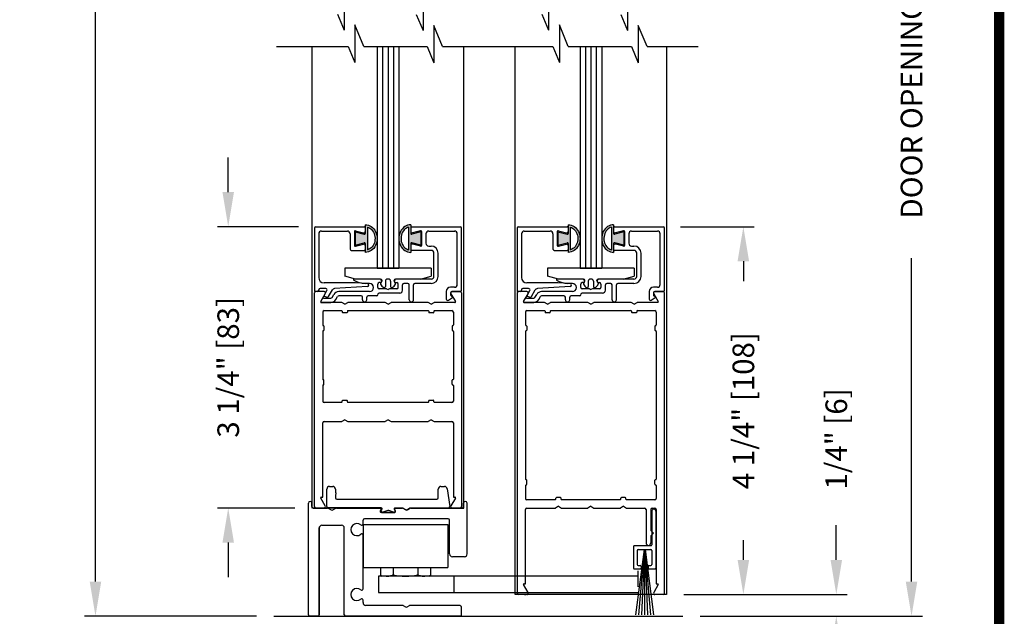
# Model space of a CAD drawing. Extents: x 0.4 to 7.9, y 0.1 to 10.5.
# Drawn here: x 5.1 to 7.9, y 4.7 to 6.4 of the extents above; entities that cross this region are included whole.
import ezdxf

# ---------------------------------------------------------------- set-up
doc = ezdxf.new("R2010")
doc.units = 0
doc.header["$MEASUREMENT"] = 0
doc.linetypes.add('HIDDEN2', pattern=[0.1875, 0.125, -0.0625])
doc.layers.get('0').update_dxf_attribs({"linetype": 'CONTINUOUS'})
doc.layers.get('DEFPOINTS').update_dxf_attribs({"linetype": 'CONTINUOUS'})
for name, color, linetype in [('DIMS', 7, 'CONTINUOUS'), ('OBJECT', 7, 'CONTINUOUS'), ('Sway Guide - SD', 220, 'CONTINUOUS')]:
    doc.layers.add(name, color=color, linetype=linetype)
doc.styles.add('ROMANS', font='Romans.shx', dxfattribs={"height": 0.0625})
doc.dimstyles.get("Standard").update_dxf_attribs({"dimtxt": 0.03125, "dimasz": 0.1, "dimexe": 0.03125, "dimexo": 0.05, "dimgap": 0.05, "dimtad": 0, "dimdec": 6, "dimlfac": 4, "dimzin": 4, "dimdsep": 46, "dimlunit": 5, "dimtxsty": 'ROMANS', "dimcen": 0.09, "dimadec": 0, "dimazin": 0, "dimtfac": 1, "dimtdec": 4, "dimtofl": 0, "dimtmove": 0, "dimatfit": 3, "dimfxl": 0, "dimfrac": 2, "dimtolj": 1, "dimtzin": 4, "dimarcsym": 0})

# ---------------------------------------------------------------- blocks, each defined once
blk = doc.blocks.new('*D14')
at = {"color": 0, "lineweight": -2}
for p, q in [((5.6731, 5.9296), (5.6731, 6.0296)), ((5.876, 5.8296), (5.6418, 5.8296)), ((5.866, 5.0171), (5.6418, 5.0171)), ((5.6731, 4.9171), (5.6731, 4.8171))]:
    blk.add_line(p, q, dxfattribs=at)
at = {"color": 0}
for points in [[(5.6564, 5.9296), (5.6897, 5.9296), (5.6731, 5.8296)], [(5.6564, 4.9171), (5.6897, 4.9171), (5.6731, 5.0171)]]:
    blk.add_solid(points, dxfattribs=at)
at = {"layer": 'DEFPOINTS', "color": 0}
for p in [(5.926, 5.8296), (5.6731, 5.0171), (5.916, 5.0171)]:
    blk.add_point(p, dxfattribs=at)
at = {"color": 0, "insert": (5.6731, 5.4233), "char_height": 0.0625, "attachment_point": 5, "rotation": 90, "style": 'ROMANS'}
blk.add_mtext('\\A1;3 1/4" [83]', dxfattribs=at)
blk = doc.blocks.new('*D15')
at = {"color": 0, "lineweight": -2}
for p, q in [((6.9795, 5.8296), (7.1924, 5.8296)), ((7.1612, 5.7296), (7.1612, 5.6727)), ((7.1612, 4.8671), (7.1612, 4.9239)), ((6.9895, 4.7671), (7.1924, 4.7671))]:
    blk.add_line(p, q, dxfattribs=at)
at = {"color": 0}
for points in [[(7.1445, 5.7296), (7.1778, 5.7296), (7.1612, 5.8296)], [(7.1445, 4.8671), (7.1778, 4.8671), (7.1612, 4.7671)]]:
    blk.add_solid(points, dxfattribs=at)
at = {"layer": 'DEFPOINTS', "color": 0}
for p in [(6.9295, 5.8296), (6.9395, 4.7671), (7.1612, 4.7671)]:
    blk.add_point(p, dxfattribs=at)
at = {"color": 0, "insert": (7.1612, 5.2983), "char_height": 0.0625, "attachment_point": 5, "rotation": 90, "style": 'ROMANS'}
blk.add_mtext('\\A1;4 1/4" [108]', dxfattribs=at)
blk = doc.blocks.new('Glazing System - ¼ Square')
at = {"ltscale": 0.25}
h = blk.add_hatch(color=256, dxfattribs=at)
edge = h.paths.add_edge_path()
edge.add_line((-0.0689, 0.1352), (-0.0951, 0.1282))
edge.add_line((-0.0951, 0.1282), (-0.0951, 0.1668))
edge.add_line((-0.0951, 0.1668), (-0.0689, 0.1598))
edge.add_ellipse((-0.0682, 0.1622), major_axis=(0.00177, 0.00177), ratio=1, start_angle=210, end_angle=315)
edge.add_line((-0.0657, 0.1622), (-0.0657, 0.1874))
edge.add_ellipse((-0.0657, 0.1475), major_axis=(0, 0.0399), ratio=0.86485, start_angle=180, end_angle=360, ccw=False)
edge.add_line((-0.0657, 0.1076), (-0.0657, 0.1328))
edge.add_ellipse((-0.0682, 0.1328), major_axis=(0.00177, 0.00177), ratio=1, start_angle=315, end_angle=420)
edge = h.paths.add_edge_path(flags=16)
edge.add_spline(control_points=[(-0.0595, 0.1147), (-0.0592, 0.1148), (-0.0588, 0.1149), (-0.049, 0.118), (-0.0408, 0.1276), (-0.0359, 0.1513), (-0.0395, 0.1647), (-0.0506, 0.1765), (-0.055, 0.179), (-0.0595, 0.1803)], knot_values=[3.372007, 3.372007, 3.372007, 3.372007, 3.410461, 3.410461, 4.476728, 4.476728, 5.542995, 5.542995, 6.052511, 6.052511, 6.052511, 6.052511], degree=3, periodic=0)
edge.add_line((-0.0595, 0.1803), (-0.0595, 0.1147))
h = blk.add_hatch(color=256, dxfattribs=at)
edge = h.paths.add_edge_path()
edge.add_line((0.0951, 0.1282), (0.0689, 0.1352))
edge.add_ellipse((0.0682, 0.1328), major_axis=(0.00177, 0.00177), ratio=1, start_angle=30, end_angle=135)
edge.add_line((0.0657, 0.1328), (0.0657, 0.1076))
edge.add_ellipse((0.0657, 0.1475), major_axis=(0, 0.0399), ratio=0.86485, start_angle=0, end_angle=180, ccw=False)
edge.add_line((0.0657, 0.1874), (0.0657, 0.1622))
edge.add_ellipse((0.0682, 0.1622), major_axis=(0.00177, 0.00177), ratio=1, start_angle=135, end_angle=240)
edge.add_line((0.0689, 0.1598), (0.0951, 0.1668))
edge.add_line((0.0951, 0.1668), (0.0951, 0.1282))
edge = h.paths.add_edge_path(flags=16)
edge.add_spline(control_points=[(0.0595, 0.1803), (0.055, 0.179), (0.0506, 0.1765), (0.0395, 0.1647), (0.0359, 0.1513), (0.0408, 0.1276), (0.049, 0.118), (0.0588, 0.1149), (0.0592, 0.1148), (0.0595, 0.1147)], knot_values=[3.372007, 3.372007, 3.372007, 3.372007, 3.881524, 3.881524, 4.94779, 4.94779, 6.014057, 6.014057, 6.052511, 6.052511, 6.052511, 6.052511], degree=3, periodic=0)
edge.add_line((0.0595, 0.1147), (0.0595, 0.1803))
for p, q in [((-0.2128, 0.1777), (-0.2128, -0.004)), ((-0.2088, 0.1818), (-0.0683, 0.1818)), ((-0.0657, 0.1874), (-0.0657, 0.1622)), ((-0.0657, 0.1793), (-0.0657, 0.1675)), ((-0.0595, 0.1803), (-0.0595, 0.1147)), ((0.0595, 0.1803), (0.0595, 0.1147)), ((0.0657, 0.1874), (0.0657, 0.1622)), ((0.0657, 0.1793), (0.0657, 0.1675)), ((0.0682, 0.1818), (0.2092, 0.1818)), ((0.2127, -0.0017), (0.2127, 0.1777)), ((-0.2003, 0.1613), (-0.2003, 0.0348)), ((-0.1923, 0.1693), (-0.1175, 0.1693)), ((-0.1095, 0.1613), (-0.1095, 0.1173)), ((-0.097, 0.1674), (-0.097, 0.1276)), ((-0.0951, 0.1668), (-0.0951, 0.1282)), ((-0.0951, 0.1668), (-0.0689, 0.1598)), ((-0.0939, 0.1698), (-0.0708, 0.1636)), ((0.0951, 0.1668), (0.0689, 0.1598)), ((0.0939, 0.1698), (0.0708, 0.1636)), ((0.0951, 0.1668), (0.0951, 0.1282)), ((0.097, 0.1674), (0.097, 0.1276)), ((0.1095, 0.1613), (0.1095, 0.1338)), ((0.1175, 0.1693), (0.1927, 0.1693)), ((0.2002, 0.0148), (0.2002, 0.1613)), ((-0.0951, 0.1282), (-0.0689, 0.1352)), ((-0.0939, 0.1252), (-0.0708, 0.1314)), ((-0.0657, 0.1328), (-0.0657, 0.1076)), ((-0.0657, 0.1275), (-0.0657, 0.1158)), ((0.0657, 0.1328), (0.0657, 0.1076)), ((0.0657, 0.1275), (0.0657, 0.1158)), ((0.0951, 0.1282), (0.0689, 0.1352)), ((0.0939, 0.1252), (0.0708, 0.1314)), ((0.1175, 0.1258), (0.1245, 0.1258)), ((-0.1055, 0.1133), (-0.0683, 0.1133)), ((0.1245, 0.1133), (0.0682, 0.1133)), ((0.1325, 0.0383), (0.1325, 0.1053)), ((0.145, 0.0383), (0.145, 0.1053)), ((0.125, 0.0615), (-0.125, 0.0615)), ((-0.125, 0.0615), (-0.125, 0.0386)), ((0.125, 0.0615), (0.125, 0.0386)), ((-0.0937, 0.0302), (-0.125, 0.0386)), ((-0.023, 0.0302), (-0.098, 0.0302)), ((0.002, 0.0302), (-0.002, 0.0302)), ((0.0937, 0.0302), (0.0213, 0.0302)), ((0.1245, 0.0302), (0.023, 0.0302)), ((0.0937, 0.0302), (0.125, 0.0386)), ((-0.1798, 0.003), (-0.1963, 0.003)), ((-0.0942, 0.0193), (-0.1848, 0.0193)), ((-0.0595, 0.0174), (-0.0942, 0.0193)), ((-0.0535, 0.0178), (-0.0662, 0.0178)), ((-0.0292, 0.0065), (-0.0292, 0.0162)), ((-0.023, 0.0203), (-0.0252, 0.0203)), ((-0.0044, 0.0025), (-0.0252, 0.0025)), ((-0.0195, 0.0218), (-0.019, 0.0222)), ((-0.0173, 0.0255), (-0.0173, 0.0263)), ((-0.0075, 0.0248), (-0.0075, 0.0088)), ((-0.0043, 0.0025), (0, 0)), ((0.0043, 0.0025), (0, 0)), ((0.0252, 0.0025), (0.0043, 0.0025)), ((0.0075, 0.0248), (0.0075, 0.0088)), ((0.0173, 0.0255), (0.0173, 0.0263)), ((0.0195, 0.0218), (0.019, 0.0222)), ((0.023, 0.0203), (0.0252, 0.0203)), ((0.0293, 0.0065), (0.0293, 0.0162)), ((0.0418, -0.002), (0.0418, 0.0138)), ((0.0572, 0.0178), (0.0458, 0.0178)), ((0.0612, -0.0293), (0.0612, 0.0138)), ((0.0737, -0.0292), (0.0737, 0.0138)), ((0.1245, 0.0178), (0.0777, 0.0178)), ((0.1922, 0.0068), (0.1808, 0.0068)), ((-0.2043, -0.0057), (-0.211, -0.0057)), ((-0.2003, -0.001), (-0.2003, -0.0017)), ((-0.1944, -0.0344), (-0.1899, -0.0265)), ((-0.1843, -0.0168), (-0.1763, -0.003)), ((-0.1834, -0.0193), (-0.1765, -0.0218)), ((-0.1717, -0.02), (-0.1607, -0.001)), ((-0.1615, -0.0225), (-0.1566, -0.014)), ((-0.1507, -0.0287), (-0.1458, -0.0202)), ((-0.0535, -0.0057), (-0.1423, -0.0057)), ((-0.0778, -0.0182), (-0.1423, -0.0182)), ((-0.0738, -0.0292), (-0.0738, -0.0222)), ((-0.0612, -0.0292), (-0.0612, -0.0222)), ((-0.0332, -0.0182), (-0.0572, -0.0182)), ((-0.0292, -0.0142), (-0.0292, -0.014)), ((0.0338, -0.01), (-0.0252, -0.01)), ((0.1683, -0.0057), (0.1683, -0.0273)), ((0.1746, -0.0306), (0.186, -0.0227)), ((0.1808, -0.0097), (0.1808, -0.0155)), ((0.1848, -0.0057), (0.2087, -0.0057))]:
    blk.add_line(p, q)
for p, q in [((-0.0213, 0.0302), (-0.0937, 0.0302)), ((-0.0595, 0.0094), (-0.1544, 0.003)), ((-0.1864, -0.0245), (-0.165, -0.0245)), ((-0.1929, -0.037), (-0.165, -0.037))]:
    blk.add_line(p, q, dxfattribs=at)
for centre, radius, start, end in [((-0.2088, 0.1777), 0.004, 90, 180), ((-0.0683, 0.1793), 0.0025, 0, 90), ((-0.0683, 0.1793), 0.0025, 0, 90), ((0.0682, 0.1793), 0.0025, 90, 180), ((0.2087, 0.1777), 0.004, 360, 90), ((-0.1923, 0.1613), 0.008, 90, 180), ((-0.1175, 0.1613), 0.008, 0, 90), ((-0.0945, 0.1674), 0.0025, 75, 180), ((-0.0697, 0.1675), 0.004, 255, 0), ((-0.0683, 0.1622), 0.0025, 255, 0), ((0.0697, 0.1675), 0.004, 180, 285), ((0.0682, 0.1622), 0.0025, 180, 285), ((0.0945, 0.1674), 0.0025, 0, 105), ((0.1175, 0.1613), 0.008, 90, 180), ((0.1922, 0.1613), 0.008, 360, 90), ((-0.1055, 0.1173), 0.004, 180, 270), ((-0.0945, 0.1276), 0.0025, 180, 285), ((-0.0697, 0.1275), 0.004, 0, 105), ((-0.0683, 0.1328), 0.0025, 0, 105), ((-0.0683, 0.1158), 0.0025, 270, 0), ((-0.0683, 0.1158), 0.0025, 270, 0), ((0.0682, 0.1328), 0.0025, 75, 180), ((0.0697, 0.1275), 0.004, 75, 180), ((0.0682, 0.1158), 0.0025, 180, 270), ((0.0945, 0.1276), 0.0025, 255, 0), ((0.1175, 0.1338), 0.008, 180, 270), ((0.1245, 0.1053), 0.0205, 0, 90), ((0.1245, 0.1053), 0.008, 0, 90), ((-0.1848, 0.0348), 0.0155, 180, 270), ((-0.098, 0.0285), 0.00175, 90, 238.4137), ((-0.023, 0.0252), 0.005, 270, 90), ((-0.0213, 0.0263), 0.004, 0, 90), ((-0.002, 0.0248), 0.0055, 90, 180), ((0.002, 0.0248), 0.0055, 0, 90), ((0.0213, 0.0263), 0.004, 90, 180), ((0.023, 0.0252), 0.005, 90, 270), ((0.1245, 0.0383), 0.008, 270, 0), ((0.1245, 0.0383), 0.0205, 270, 0), ((-0.1963, -0.001), 0.004, 90, 180), ((-0.1798, -0.001), 0.004, 330, 90), ((-0.1538, -0.005), 0.008, 93.8984, 150), ((-0.0662, 0.0803), 0.0625, 238.4137, 270), ((-0.0535, 0.006), 0.0117, 270, 90), ((-0.0252, 0.0162), 0.004, 90, 180), ((-0.0252, 0.0065), 0.004, 180, 270), ((-0.0165, 0.0175), 0.00525, 125, 205.091), ((-0.0027, 0.024), 0.0205, 205.091, 242.1408), ((-0.0213, 0.0255), 0.004, 305, 0), ((-0.0107, 0.0088), 0.00325, 242.1408, 360), ((0.0107, 0.0088), 0.00325, 180, 297.8592), ((0.0027, 0.024), 0.0205, 297.8592, 334.909), ((0.0213, 0.0255), 0.004, 180, 235), ((0.0165, 0.0175), 0.00525, 334.909, 55), ((0.0252, 0.0162), 0.004, 0, 90), ((0.0252, 0.0065), 0.004, 270, 0), ((0.0458, 0.0138), 0.004, 90, 180), ((0.0572, 0.0138), 0.004, 0, 90), ((0.0777, 0.0138), 0.004, 90, 180), ((0.1808, -0.0057), 0.0125, 90, 180), ((0.1922, 0.0148), 0.008, 270, 360), ((-0.211, -0.004), 0.00175, 180, 270), ((-0.2043, -0.0017), 0.004, 270, 0), ((-0.1828, -0.0176), 0.00175, 150, 250), ((-0.1752, -0.018), 0.004, 250, 330), ((-0.1423, -0.0222), 0.0165, 90, 150), ((-0.1423, -0.0222), 0.004, 90, 150), ((-0.0778, -0.0222), 0.004, 0, 90), ((-0.0572, -0.0222), 0.004, 90, 180), ((-0.0332, -0.0142), 0.004, 270, 0), ((-0.0252, -0.014), 0.004, 90, 180), ((0.0338, -0.002), 0.008, 270, 0), ((0.1723, -0.0273), 0.004, 180, 304.7512), ((0.1848, -0.0097), 0.004, 90, 180), ((0.1848, -0.0155), 0.004, 180, 271.4714), ((0.185, -0.0213), 0.00175, 304.7512, 91.4714), ((0.2087, -0.0017), 0.004, 270, 0), ((-0.0675, -0.0292), 0.00625, 180, 0), ((0.0675, -0.0292), 0.00625, 180, 0)]:
    blk.add_arc(centre, radius, start, end)
for centre, radius, start, end in [((-0.0598, 0.0134), 0.004, 273.8984, 87), ((-0.1864, -0.0285), 0.004, 90, 150), ((-0.165, -0.0205), 0.004, 270, 330), ((-0.1929, -0.0352), 0.00175, 150, 270), ((-0.165, -0.0205), 0.0165, 270, 330)]:
    blk.add_arc(centre, radius, start, end, dxfattribs=at)
at = {"extrusion": (0, 0, -1)}
blk.add_ellipse((-0.0657, 0.1475), major_axis=(0, 0.0399), ratio=0.86485, start_param=0, end_param=3.141593, dxfattribs=at)
blk.add_ellipse((0.0657, 0.1475), major_axis=(0, 0.0399), ratio=0.86485, start_param=0, end_param=3.141593)
for points in [[(-0.0595, 0.1803), (-0.055, 0.179), (-0.0506, 0.1765), (-0.0395, 0.1647), (-0.0359, 0.1513), (-0.0408, 0.1276), (-0.049, 0.118), (-0.0588, 0.1149), (-0.0592, 0.1148), (-0.0595, 0.1147)], [(0.0595, 0.1803), (0.055, 0.179), (0.0506, 0.1765), (0.0395, 0.1647), (0.0359, 0.1513), (0.0408, 0.1276), (0.049, 0.118), (0.0588, 0.1149), (0.0592, 0.1148), (0.0595, 0.1147)]]:
    blk.add_open_spline(points, degree=3, knots=[3.372007, 3.372007, 3.372007, 3.372007, 3.881524, 3.881524, 4.94779, 4.94779, 6.014057, 6.014057, 6.052511, 6.052511, 6.052511, 6.052511])
blk = doc.blocks.new('*D19')
at = {"color": 0, "lineweight": -2}
for p, q in [((7.4297, 4.8671), (7.4297, 4.9671)), ((6.9895, 4.7671), (7.4609, 4.7671)), ((7.0368, 4.7047), (7.4609, 4.7047)), ((7.4297, 4.6047), (7.4297, 4.5047))]:
    blk.add_line(p, q, dxfattribs=at)
at = {"color": 0}
for points in [[(7.413, 4.8671), (7.4464, 4.8671), (7.4297, 4.7671)], [(7.413, 4.6047), (7.4464, 4.6047), (7.4297, 4.7047)]]:
    blk.add_solid(points, dxfattribs=at)
at = {"layer": 'DEFPOINTS', "color": 0}
for p in [(6.9395, 4.7671), (7.4297, 4.7671), (6.9868, 4.7047)]:
    blk.add_point(p, dxfattribs=at)
at = {"color": 0, "insert": (7.4297, 5.2165), "char_height": 0.0625, "attachment_point": 5, "rotation": 90, "style": 'ROMANS'}
blk.add_mtext('\\A1;1/4" [6]', dxfattribs=at)
blk = doc.blocks.new('*D20')
at = {"color": 0, "lineweight": -2}
for p, q in [((5.8691, 8.9314), (5.2584, 8.9314)), ((5.2897, 8.8314), (5.2897, 6.932)), ((5.2897, 4.8047), (5.2897, 6.7041)), ((5.7549, 4.7047), (5.2584, 4.7047))]:
    blk.add_line(p, q, dxfattribs=at)
at = {"color": 0}
for points in [[(5.273, 8.8314), (5.3063, 8.8314), (5.2897, 8.9314)], [(5.273, 4.8047), (5.3063, 4.8047), (5.2897, 4.7047)]]:
    blk.add_solid(points, dxfattribs=at)
at = {"layer": 'DEFPOINTS', "color": 0}
for p in [(5.9191, 8.9314), (5.2897, 4.7047), (5.8049, 4.7047)]:
    blk.add_point(p, dxfattribs=at)
at = {"color": 0, "insert": (5.2897, 6.818), "char_height": 0.0625, "attachment_point": 5, "rotation": 90, "style": 'ROMANS'}
blk.add_mtext('\\A1;"C"', dxfattribs=at)
blk = doc.blocks.new('*D22')
at = {"color": 0, "lineweight": -2}
for p, q in [((7.0861, 7.9622), (7.6782, 7.9622)), ((7.647, 7.8622), (7.647, 6.9281)), ((7.647, 4.8047), (7.647, 5.7388)), ((7.0368, 4.7047), (7.6782, 4.7047))]:
    blk.add_line(p, q, dxfattribs=at)
at = {"color": 0}
for points in [[(7.6303, 7.8622), (7.6636, 7.8622), (7.647, 7.9622)], [(7.6303, 4.8047), (7.6636, 4.8047), (7.647, 4.7047)]]:
    blk.add_solid(points, dxfattribs=at)
at = {"layer": 'DEFPOINTS', "color": 0}
for p in [(7.0361, 7.9622), (7.647, 7.9622), (6.9868, 4.7047)]:
    blk.add_point(p, dxfattribs=at)
at = {"color": 0, "insert": (7.647, 6.3335), "char_height": 0.0625, "attachment_point": 5, "rotation": 90, "style": 'ROMANS'}
blk.add_mtext('\\A1;DOOR OPENING HEIGHT', dxfattribs=at)

msp = doc.modelspace()

# ---------------------------------------------------------------- linework, layer by layer
at = {"color": 7}
for p, q in [((6.00777879, 6.50508227), (6.00777879, 6.39716742)), ((6.23589147, 6.50381425), (6.23589147, 6.3958994)), ((6.59868784, 6.50508227), (6.59868784, 6.39716742)), ((6.82680052, 6.50381425), (6.82680052, 6.3958994)), ((5.98859074, 6.44324944), (6.00777879, 6.39716742)), ((6.21640256, 6.44270396), (6.23589147, 6.3958994)), ((6.5794998, 6.44324944), (6.59868784, 6.39716742)), ((6.80731162, 6.44270396), (6.82680052, 6.3958994)), ((6.06467649, 6.34978214), (6.03870285, 6.41216046)), ((6.03870285, 6.41216046), (6.03870285, 6.30424561)), ((6.26681553, 6.41089244), (6.26681553, 6.30297759)), ((6.29203405, 6.35032762), (6.26681553, 6.41089244)), ((6.65558555, 6.34978214), (6.6296119, 6.41216046)), ((6.6296119, 6.41216046), (6.6296119, 6.30424561)), ((6.88294311, 6.35032762), (6.85772459, 6.41089244)), ((6.85772459, 6.41089244), (6.85772459, 6.30297759)), ((5.81227325, 6.35032762), (6.0195148, 6.35032762)), ((6.0195148, 6.35032762), (6.03870285, 6.30424561)), ((6.24732662, 6.34978214), (6.26681553, 6.30297759)), ((6.29203405, 6.35032762), (6.61042386, 6.35032762)), ((6.61042386, 6.35032762), (6.6296119, 6.30424561)), ((6.83823568, 6.34978214), (6.85772459, 6.30297759)), ((6.88294311, 6.35032762), (7.03054534, 6.35032762))]:
    msp.add_line(p, q, dxfattribs=at)
for p, q in [((5.9159853, 5.01708396), (5.9159853, 6.35032762)), ((6.06467649, 6.34978214), (6.24732662, 6.34978214)), ((6.1034853, 6.34978214), (6.1034853, 5.70933396)), ((6.1191103, 6.34978214), (6.1191103, 5.70933396)), ((6.1347353, 6.34978214), (6.1347353, 5.70933396)), ((6.1503603, 6.34978214), (6.1503603, 5.70933396)), ((6.1659853, 6.34978214), (6.1659853, 5.70933396)), ((6.3534853, 5.01708396), (6.3534853, 6.35032762)), ((6.5019853, 4.76708396), (6.5019853, 6.35032762)), ((6.65558555, 6.34978214), (6.83823568, 6.34978214)), ((6.6894853, 6.34978214), (6.6894853, 5.70933396)), ((6.7051103, 6.34978214), (6.7051103, 5.70933396)), ((6.7207353, 6.34978214), (6.7207353, 5.70933396)), ((6.7363603, 6.34978214), (6.7363603, 5.70933396)), ((6.7519853, 6.34978214), (6.7519853, 5.70933396)), ((6.9394853, 6.35032762), (6.9394853, 4.76708396)), ((6.1034853, 5.70933396), (6.1659853, 5.70933396)), ((6.6894853, 5.70933396), (6.7519853, 5.70933396)), ((5.9222353, 5.02108396), (5.9222353, 5.63808396)), ((5.94988722, 5.64208396), (5.9262353, 5.64208396)), ((5.94028878, 5.61345896), (5.95335133, 5.63608396)), ((6.31611927, 5.63608396), (6.32918182, 5.61345896)), ((6.3432353, 5.64208396), (6.31958338, 5.64208396)), ((6.3472353, 5.63808396), (6.3472353, 5.02108396)), ((6.5082353, 5.63808396), (6.5082353, 4.77108396)), ((6.53588722, 5.64208396), (6.5122353, 5.64208396)), ((6.52628878, 5.61345896), (6.53935133, 5.63608396)), ((6.90211927, 5.63608396), (6.91518182, 5.61345896)), ((6.9292353, 5.64208396), (6.90558338, 5.64208396)), ((6.9332353, 4.77108396), (6.9332353, 5.63808396)), ((6.00107505, 5.61083396), (5.94180432, 5.61083396)), ((6.0097353, 5.60583396), (6.00107505, 5.61083396)), ((6.0097353, 5.60583396), (6.01839555, 5.61083396)), ((6.12607505, 5.61083396), (6.01839555, 5.61083396)), ((6.1347353, 5.60583396), (6.12607505, 5.61083396)), ((6.1347353, 5.60583396), (6.14339555, 5.61083396)), ((6.25107505, 5.61083396), (6.14339555, 5.61083396)), ((6.2597353, 5.60583396), (6.25107505, 5.61083396)), ((6.2597353, 5.60583396), (6.26839555, 5.61083396)), ((6.32766628, 5.61083396), (6.26839555, 5.61083396)), ((6.58707505, 5.61083396), (6.52780432, 5.61083396)), ((6.5957353, 5.60583396), (6.58707505, 5.61083396)), ((6.5957353, 5.60583396), (6.60439555, 5.61083396)), ((6.71207505, 5.61083396), (6.60439555, 5.61083396)), ((6.7207353, 5.60583396), (6.71207505, 5.61083396)), ((6.7207353, 5.60583396), (6.72939555, 5.61083396)), ((6.83707505, 5.61083396), (6.72939555, 5.61083396)), ((6.8457353, 5.60583396), (6.83707505, 5.61083396)), ((6.8457353, 5.60583396), (6.85439555, 5.61083396)), ((6.91366628, 5.61083396), (6.85439555, 5.61083396)), ((5.9459853, 5.58308396), (5.9459853, 5.54570896)), ((5.9499853, 5.58708396), (6.0004853, 5.58708396)), ((6.0022353, 5.58533396), (6.0022353, 5.58258396)), ((6.0154853, 5.58083396), (6.0039853, 5.58083396)), ((6.0172353, 5.58533396), (6.0172353, 5.58258396)), ((6.0189853, 5.58708396), (6.2504853, 5.58708396)), ((6.2522353, 5.58533396), (6.2522353, 5.58258396)), ((6.2654853, 5.58083396), (6.2539853, 5.58083396)), ((6.2672353, 5.58533396), (6.2672353, 5.58258396)), ((6.2689853, 5.58708396), (6.3194853, 5.58708396)), ((6.3234853, 5.58308396), (6.3234853, 5.54570896)), ((6.5319853, 5.58308396), (6.5319853, 5.54570896)), ((6.5359853, 5.58708396), (6.5864853, 5.58708396)), ((6.5882353, 5.58533396), (6.5882353, 5.58258396)), ((6.6014853, 5.58083396), (6.5899853, 5.58083396)), ((6.6032353, 5.58533396), (6.6032353, 5.58258396)), ((6.6049853, 5.58708396), (6.8364853, 5.58708396)), ((6.8382353, 5.58533396), (6.8382353, 5.58258396)), ((6.8514853, 5.58083396), (6.8399853, 5.58083396)), ((6.8532353, 5.58533396), (6.8532353, 5.58258396)), ((6.8549853, 5.58708396), (6.9054853, 5.58708396)), ((6.9094853, 5.58308396), (6.9094853, 5.54570896)), ((5.9459853, 5.52720896), (5.9459853, 5.38945896)), ((5.9477353, 5.54395896), (5.9479853, 5.54395896)), ((5.9477353, 5.52895896), (5.9479853, 5.52895896)), ((5.9497353, 5.54220896), (5.9497353, 5.53070896)), ((6.3197353, 5.54220896), (6.3197353, 5.53070896)), ((6.3217353, 5.54395896), (6.3214853, 5.54395896)), ((6.3217353, 5.52895896), (6.3214853, 5.52895896)), ((6.3234853, 5.52720896), (6.3234853, 5.38945896)), ((6.5319853, 5.52720896), (6.5319853, 5.10070896)), ((6.5337353, 5.54395896), (6.5339853, 5.54395896)), ((6.5337353, 5.52895896), (6.5339853, 5.52895896)), ((6.5357353, 5.54220896), (6.5357353, 5.53070896)), ((6.9057353, 5.54220896), (6.9057353, 5.53070896)), ((6.9077353, 5.54395896), (6.9074853, 5.54395896)), ((6.9077353, 5.52895896), (6.9074853, 5.52895896)), ((6.9094853, 5.52720896), (6.9094853, 5.10070896)), ((5.9477353, 5.38770896), (5.9479853, 5.38770896)), ((5.9497353, 5.37445896), (5.9497353, 5.38595896)), ((6.3197353, 5.37445896), (6.3197353, 5.38595896)), ((6.3217353, 5.38770896), (6.3214853, 5.38770896)), ((5.9459853, 5.37095896), (5.9459853, 5.32608396)), ((5.9477353, 5.37270896), (5.9479853, 5.37270896)), ((6.3217353, 5.37270896), (6.3214853, 5.37270896)), ((6.3234853, 5.37095896), (6.3234853, 5.32608396)), ((6.0004853, 5.32208396), (5.9499853, 5.32208396)), ((6.0022353, 5.32383396), (6.0022353, 5.32658396)), ((6.0039853, 5.32833396), (6.0154853, 5.32833396)), ((6.0172353, 5.32383396), (6.0172353, 5.32658396)), ((6.2504853, 5.32208396), (6.0189853, 5.32208396)), ((6.2522353, 5.32383396), (6.2522353, 5.32658396)), ((6.2539853, 5.32833396), (6.2654853, 5.32833396)), ((6.2672353, 5.32383396), (6.2672353, 5.32658396)), ((6.3194853, 5.32208396), (6.2689853, 5.32208396)), ((5.9459853, 5.04833396), (5.9459853, 5.26308396)), ((5.9499853, 5.26708396), (6.00107505, 5.26708396)), ((6.0097353, 5.27208396), (6.00107505, 5.26708396)), ((6.0097353, 5.27208396), (6.01839555, 5.26708396)), ((6.01839555, 5.26708396), (6.12607505, 5.26708396)), ((6.1347353, 5.27208396), (6.12607505, 5.26708396)), ((6.1347353, 5.27208396), (6.14339555, 5.26708396)), ((6.14339555, 5.26708396), (6.25107505, 5.26708396)), ((6.2597353, 5.27208396), (6.25107505, 5.26708396)), ((6.2597353, 5.27208396), (6.26839555, 5.26708396)), ((6.26839555, 5.26708396), (6.3194853, 5.26708396)), ((6.3234853, 5.26308396), (6.3234853, 5.04833396)), ((6.5337353, 5.09895896), (6.5339853, 5.09895896)), ((6.5357353, 5.08570896), (6.5357353, 5.09720896)), ((6.9057353, 5.08570896), (6.9057353, 5.09720896)), ((6.9077353, 5.09895896), (6.9074853, 5.09895896)), ((6.5319853, 5.08220896), (6.5319853, 5.04483396)), ((6.5337353, 5.08395896), (6.5339853, 5.08395896)), ((6.9077353, 5.08395896), (6.9074853, 5.08395896)), ((6.9094853, 5.08220896), (6.9094853, 5.04483396)), ((5.95335133, 5.02308396), (5.94028878, 5.04570896)), ((5.95335133, 5.02308396), (5.94028878, 5.04570896)), ((5.94180432, 5.04833396), (5.9459853, 5.04833396)), ((5.94180432, 5.04833396), (5.9459853, 5.04833396)), ((6.32918182, 5.04570896), (6.31611927, 5.02308396)), ((6.32918182, 5.04570896), (6.31611927, 5.02308396)), ((6.3234853, 5.04833396), (6.32766628, 5.04833396)), ((6.3234853, 5.04833396), (6.32766628, 5.04833396)), ((6.6177353, 5.04083396), (6.5359853, 5.04083396)), ((6.6194853, 5.04258396), (6.6194853, 5.04533396)), ((6.6327353, 5.04708396), (6.6212353, 5.04708396)), ((6.6344853, 5.04258396), (6.6344853, 5.04533396)), ((6.8052353, 5.04083396), (6.6362353, 5.04083396)), ((6.8069853, 5.04258396), (6.8069853, 5.04533396)), ((6.8202353, 5.04708396), (6.8087353, 5.04708396)), ((6.8219853, 5.04258396), (6.8219853, 5.04533396)), ((6.9054853, 5.04083396), (6.8237353, 5.04083396)), ((5.91707593, 5.01708396), (5.95457593, 5.01708396)), ((5.9262353, 5.01708396), (5.94988722, 5.01708396)), ((6.31433575, 5.01708396), (6.3534853, 5.01708396)), ((6.31958338, 5.01708396), (6.3432353, 5.01708396)), ((6.31958338, 5.01708396), (6.3432353, 5.01708396)), ((6.5319853, 4.79833396), (6.5319853, 5.01308396)), ((6.5359853, 5.01708396), (6.61832505, 5.01708396)), ((6.6269853, 5.02208396), (6.61832505, 5.01708396)), ((6.6269853, 5.02208396), (6.63564555, 5.01708396)), ((6.63564555, 5.01708396), (6.71207505, 5.01708396)), ((6.7207353, 5.02208396), (6.71207505, 5.01708396)), ((6.7207353, 5.02208396), (6.72939555, 5.01708396)), ((6.72939555, 5.01708396), (6.80582505, 5.01708396)), ((6.8144853, 5.02208396), (6.80582505, 5.01708396)), ((6.8144853, 5.02208396), (6.82314555, 5.01708396)), ((6.82314555, 5.01708396), (6.8761103, 5.01708396)), ((6.8801103, 5.01308396), (6.8801103, 4.9160831)), ((6.8938603, 5.01308396), (6.8938603, 4.9517081)), ((6.89664198, 5.0077897), (6.89664198, 4.9110397)), ((6.8978603, 5.01708396), (6.9054853, 5.01708396)), ((6.90864198, 5.0077897), (6.90864198, 4.8435397)), ((6.9094853, 5.01308396), (6.9094853, 4.79833396)), ((6.8938603, 4.9517081), (6.9013603, 4.9442081)), ((6.8938603, 4.9367081), (6.9013603, 4.9442081)), ((6.8938603, 4.9367081), (6.8938603, 4.9160831)), ((6.84364198, 4.9060397), (6.84364198, 4.8435397)), ((6.84614198, 4.9085397), (6.89414198, 4.9085397)), ((6.87428589, 4.8972897), (6.84943648, 4.7085397)), ((6.85489198, 4.8947897), (6.85489198, 4.8535397)), ((6.85739198, 4.8972897), (6.89414198, 4.8972897)), ((6.87478273, 4.8972897), (6.85826924, 4.7085397)), ((6.87527579, 4.8972897), (6.86703479, 4.7085397)), ((6.87576698, 4.8972897), (6.87576698, 4.7085397)), ((6.87625816, 4.8972897), (6.88449917, 4.7085397)), ((6.87675122, 4.8972897), (6.89326471, 4.7085397)), ((6.87724807, 4.8972897), (6.90209748, 4.7085397)), ((6.89664198, 4.8947897), (6.89664198, 4.8535397)), ((6.84614198, 4.8410397), (6.86326698, 4.8410397)), ((6.85739198, 4.8510397), (6.86326698, 4.8510397)), ((6.86576698, 4.8485397), (6.86576698, 4.8435397)), ((6.88576698, 4.8485397), (6.88576698, 4.8435397)), ((6.88826698, 4.8510397), (6.89414198, 4.8510397)), ((6.88826698, 4.8410397), (6.90614198, 4.8410397)), ((6.53935133, 4.77308396), (6.52628878, 4.79570896)), ((6.52780432, 4.79833396), (6.5319853, 4.79833396)), ((6.91518182, 4.79570896), (6.90211927, 4.77308396)), ((6.9094853, 4.79833396), (6.91366628, 4.79833396)), ((6.9394853, 4.76708396), (6.5019853, 4.76708396)), ((6.53588722, 4.76708396), (6.5122353, 4.76708396)), ((6.52864764, 4.76693743), (6.53282862, 4.76693743)), ((6.9292353, 4.76708396), (6.90558338, 4.76708396)), ((5.80487333, 4.70473049), (6.98683315, 4.70473049)), ((5.9319826, 4.70473049), (5.9087326, 4.70473049))]:
    msp.add_line(p, q)
at = {"lineweight": -3}
for p, q in [((5.9047326, 4.70873049), (5.9047326, 5.03098049)), ((5.9147326, 5.02123049), (5.9147326, 5.03098049)), ((5.9187326, 5.01723049), (6.1132326, 5.01723049)), ((6.1547326, 5.01723049), (6.17665456, 5.01723049)), ((6.17865456, 5.0166946), (6.18522635, 5.01290037)), ((6.19022635, 5.01290037), (6.19679815, 5.0166946)), ((6.19879815, 5.01723049), (6.3492326, 5.01723049)), ((6.3532326, 5.02123049), (6.3532326, 5.03098049)), ((6.3632326, 4.88429299), (6.3632326, 5.03098049)), ((6.0627326, 4.97104766), (6.0627326, 4.98198049)), ((6.3087326, 4.98598049), (6.0667326, 4.98598049)), ((6.11467598, 5.00473049), (6.15328923, 5.00473049)), ((6.3127326, 4.88435549), (6.3127326, 4.98198049)), ((5.9359826, 4.70873049), (5.9359826, 4.95954299)), ((5.9437951, 4.96735549), (6.0006701, 4.96735549)), ((6.0084826, 4.70873049), (6.0084826, 4.95954299)), ((6.0627326, 4.78354766), (6.0627326, 4.93841333)), ((6.3554826, 4.87654299), (6.3205451, 4.87654299)), ((6.0627326, 4.74379299), (6.0627326, 4.75091333)), ((6.17665456, 4.73598049), (6.0705451, 4.73598049)), ((6.17865456, 4.7354446), (6.18522635, 4.73165037)), ((6.19022635, 4.73165037), (6.19679815, 4.7354446)), ((6.3394201, 4.73598049), (6.19879815, 4.73598049)), ((6.3472326, 4.70873049), (6.3472326, 4.72816799)), ((5.9319826, 4.70473049), (5.9087326, 4.70473049)), ((6.3432326, 4.70473049), (6.0124826, 4.70473049))]:
    msp.add_line(p, q, dxfattribs=at)
at = {"lineweight": -3, "ltscale": 0.25}
for p, q in [((6.11539767, 5.01348049), (6.11251091, 5.00848049)), ((6.15256754, 5.01348049), (6.15545429, 5.00848049))]:
    msp.add_line(p, q, dxfattribs=at)
at = {"const_width": 0.03}
msp.add_lwpolyline([(0.4, 10.45), (0.4, 0.2), (7.9, 0.2), (7.9, 10.45)], close=True, dxfattribs=at)
for centre, radius, start, end in [((5.9262353, 5.63808396), 0.004, 90, 180), ((5.94988722, 5.63808396), 0.004, 330, 90), ((6.31958338, 5.63808396), 0.004, 90, 210), ((6.3432353, 5.63808396), 0.004, 0, 90), ((6.5122353, 5.63808396), 0.004, 90, 180), ((6.53588722, 5.63808396), 0.004, 330, 90), ((6.90558338, 5.63808396), 0.004, 90, 210), ((6.9292353, 5.63808396), 0.004, 0, 90), ((5.94180432, 5.61258396), 0.00175, 150, 270), ((6.32766628, 5.61258396), 0.00175, 270, 30), ((6.52780432, 5.61258396), 0.00175, 150, 270), ((6.91366628, 5.61258396), 0.00175, 270, 30), ((5.9499853, 5.58308396), 0.004, 90, 180), ((5.9499853, 5.58308396), 0.004, 90, 180), ((6.0004853, 5.58533396), 0.00175, 0, 90), ((6.0039853, 5.58258396), 0.00175, 180, 270), ((6.0154853, 5.58258396), 0.00175, 270, 0), ((6.0189853, 5.58533396), 0.00175, 90, 180), ((6.2504853, 5.58533396), 0.00175, 0, 90), ((6.2539853, 5.58258396), 0.00175, 180, 270), ((6.2654853, 5.58258396), 0.00175, 270, 0), ((6.2689853, 5.58533396), 0.00175, 90, 180), ((6.3194853, 5.58308396), 0.004, 0, 90), ((6.3194853, 5.58308396), 0.004, 0, 90), ((6.5359853, 5.58308396), 0.004, 90, 180), ((6.5864853, 5.58533396), 0.00175, 0, 90), ((6.5899853, 5.58258396), 0.00175, 180, 270), ((6.6014853, 5.58258396), 0.00175, 270, 0), ((6.6049853, 5.58533396), 0.00175, 90, 180), ((6.8364853, 5.58533396), 0.00175, 0, 90), ((6.8399853, 5.58258396), 0.00175, 180, 270), ((6.8514853, 5.58258396), 0.00175, 270, 0), ((6.8549853, 5.58533396), 0.00175, 90, 180), ((6.9054853, 5.58308396), 0.004, 0, 90), ((5.9477353, 5.54570896), 0.00175, 180, 270), ((5.9477353, 5.52720896), 0.00175, 90, 180), ((5.9479853, 5.54220896), 0.00175, 0, 90), ((5.9479853, 5.53070896), 0.00175, 270, 360), ((6.3214853, 5.54220896), 0.00175, 90, 180), ((6.3214853, 5.53070896), 0.00175, 180, 270), ((6.3217353, 5.54570896), 0.00175, 270, 0), ((6.3217353, 5.52720896), 0.00175, 0, 90), ((6.5337353, 5.54570896), 0.00175, 180, 270), ((6.5337353, 5.52720896), 0.00175, 90, 180), ((6.5339853, 5.54220896), 0.00175, 0, 90), ((6.5339853, 5.53070896), 0.00175, 270, 360), ((6.9074853, 5.54220896), 0.00175, 90, 180), ((6.9074853, 5.53070896), 0.00175, 180, 270), ((6.9077353, 5.54570896), 0.00175, 270, 0), ((6.9077353, 5.52720896), 0.00175, 0, 90), ((5.9477353, 5.38945896), 0.00175, 180, 270), ((5.9479853, 5.38595896), 0.00175, 0, 90), ((6.3214853, 5.38595896), 0.00175, 90, 180), ((6.3217353, 5.38945896), 0.00175, 270, 0), ((5.9477353, 5.37095896), 0.00175, 90, 180), ((5.9479853, 5.37445896), 0.00175, 270, 0), ((6.3214853, 5.37445896), 0.00175, 180, 270), ((6.3217353, 5.37095896), 0.00175, 0, 90), ((5.9499853, 5.32608396), 0.004, 180, 270), ((6.0004853, 5.32383396), 0.00175, 270, 360), ((6.0039853, 5.32658396), 0.00175, 90, 180), ((6.0154853, 5.32658396), 0.00175, 360, 90), ((6.0189853, 5.32383396), 0.00175, 180, 270), ((6.2504853, 5.32383396), 0.00175, 270, 360), ((6.2539853, 5.32658396), 0.00175, 90, 180), ((6.2654853, 5.32658396), 0.00175, 360, 90), ((6.2689853, 5.32383396), 0.00175, 180, 270), ((6.3194853, 5.32608396), 0.004, 270, 0), ((5.9499853, 5.26308396), 0.004, 90, 180), ((6.3194853, 5.26308396), 0.004, 0, 90), ((6.5337353, 5.10070896), 0.00175, 180, 270), ((6.5339853, 5.09720896), 0.00175, 0, 90), ((6.9074853, 5.09720896), 0.00175, 90, 180), ((6.9077353, 5.10070896), 0.00175, 270, 0), ((6.5337353, 5.08220896), 0.00175, 90, 180), ((6.5339853, 5.08570896), 0.00175, 270, 0), ((6.9074853, 5.08570896), 0.00175, 180, 270), ((6.9077353, 5.08220896), 0.00175, 0, 90), ((5.94180432, 5.04658396), 0.00175, 90, 210), ((5.94180432, 5.04658396), 0.00175, 90, 210), ((6.32766628, 5.04658396), 0.00175, 330, 90), ((6.32766628, 5.04658396), 0.00175, 330, 90), ((6.5359853, 5.04483396), 0.004, 180, 270), ((6.6177353, 5.04258396), 0.00175, 270, 0), ((6.6212353, 5.04533396), 0.00175, 90, 180), ((6.6327353, 5.04533396), 0.00175, 0, 90), ((6.6362353, 5.04258396), 0.00175, 180, 270), ((6.8052353, 5.04258396), 0.00175, 270, 0), ((6.8087353, 5.04533396), 0.00175, 90, 180), ((6.8202353, 5.04533396), 0.00175, 0, 90), ((6.8237353, 5.04258396), 0.00175, 180, 270), ((6.9054853, 5.04483396), 0.004, 270, 0), ((5.9262353, 5.02108396), 0.004, 180, 270), ((5.9262353, 5.02108396), 0.004, 180, 270), ((5.94988722, 5.02108396), 0.004, 270, 30), ((5.94988722, 5.02108396), 0.004, 270, 30), ((6.31958338, 5.02108396), 0.004, 150, 270), ((6.31958338, 5.02108396), 0.004, 150, 270), ((6.3432353, 5.02108396), 0.004, 270, 0), ((6.3432353, 5.02108396), 0.004, 270, 0), ((6.5359853, 5.01308396), 0.004, 90, 180), ((6.8761103, 5.01308396), 0.004, 0, 90), ((6.8978603, 5.01308396), 0.004, 90, 180), ((6.90264198, 5.0077897), 0.006, 0, 180), ((6.9054853, 5.01308396), 0.004, 0, 90), ((6.84614198, 4.9060397), 0.0025, 90, 180), ((6.85739198, 4.8947897), 0.0025, 90, 180), ((6.8869853, 4.9160831), 0.006875, 180, 0), ((6.89414198, 4.9110397), 0.0025, 270, 0), ((6.89414198, 4.8947897), 0.0025, 0, 90), ((6.84614198, 4.8435397), 0.0025, 180, 270), ((6.85739198, 4.8535397), 0.0025, 180, 270), ((6.86326698, 4.8485397), 0.0025, 0, 90), ((6.86326698, 4.8435397), 0.0025, 270, 0), ((6.88826698, 4.8485397), 0.0025, 90, 180), ((6.88826698, 4.8435397), 0.0025, 180, 270), ((6.89414198, 4.8535397), 0.0025, 270, 0), ((6.90614198, 4.8435397), 0.0025, 270, 0), ((6.52780432, 4.79658396), 0.00175, 90, 210), ((6.91366628, 4.79658396), 0.00175, 330, 90), ((6.5122353, 4.77108396), 0.004, 180, 270), ((6.53588722, 4.77108396), 0.004, 270, 30), ((6.90558338, 4.77108396), 0.004, 150, 270), ((6.9292353, 4.77108396), 0.004, 270, 360), ((5.9087326, 4.70873049), 0.004, 180, 270), ((5.9319826, 4.70873049), 0.004, 270, 360)]:
    msp.add_arc(centre, radius, start, end)
at = {"lineweight": -3}
for centre, radius, start, end in [((5.9187326, 5.02123049), 0.004, 180, 270), ((6.11467598, 5.00723049), 0.0025, 150, 270), ((6.1132326, 5.01473049), 0.0025, 330, 90), ((6.1547326, 5.01473049), 0.0025, 90, 210), ((6.15328923, 5.00723049), 0.0025, 270, 30), ((6.17665456, 5.01323049), 0.004, 60.00000004, 90), ((6.18772635, 5.01723049), 0.005, 240, 300), ((6.19879815, 5.01323049), 0.004, 90, 120.00000004), ((6.3492326, 5.02123049), 0.004, 270, 0), ((6.0667326, 4.98198049), 0.004, 90, 180), ((6.3087326, 4.98198049), 0.004, 0, 90), ((5.9437951, 4.95954299), 0.0078125, 90, 180), ((6.0006701, 4.95954299), 0.0078125, 0, 90), ((6.0447326, 4.95473049), 0.0175, 49.37067117, 310.62932883), ((6.0587326, 4.97104766), 0.004, 229.37067117, 0), ((6.0587326, 4.93841333), 0.004, 0, 130.62932883), ((6.3205451, 4.88435549), 0.0078125, 180, 270), ((6.3554826, 4.88429299), 0.00775, 270, 360), ((6.0447326, 4.76723049), 0.0175, 49.37067117, 310.62932883), ((6.0587326, 4.78354766), 0.004, 229.37067117, 0), ((6.0587326, 4.75091333), 0.004, 0, 130.62932883), ((6.0705451, 4.74379299), 0.0078125, 180, 270), ((6.17665456, 4.73198049), 0.004, 60.00000004, 90), ((6.18772635, 4.73598049), 0.005, 240, 300), ((6.19879815, 4.73198049), 0.004, 90, 120.00000004), ((6.3394201, 4.72816799), 0.0078125, 0, 90), ((5.9087326, 4.70873049), 0.004, 180, 270), ((5.9319826, 4.70873049), 0.004, 270, 0), ((6.0124826, 4.70873049), 0.004, 180, 270), ((6.3432326, 4.70873049), 0.004, 270, 0)]:
    msp.add_arc(centre, radius, start, end, dxfattribs=at)
at = {"layer": 'DIMS'}
for centre in [(5.9097326, 5.03098049), (6.3582326, 5.03098049)]:
    msp.add_arc(centre, 0.005, 0, 180, dxfattribs=at)
at = {"layer": 'OBJECT'}
for p, q in [((5.95787426, 5.02116474), (5.95787426, 5.07166474)), ((5.96587426, 5.07966474), (5.97487426, 5.07966474)), ((5.98287426, 5.07166474), (5.98287426, 5.06403821)), ((6.27969193, 5.04616474), (6.27969193, 5.07166474)), ((6.28769193, 5.07966474), (6.29773764, 5.07966474)), ((6.30565978, 5.07277812), (6.31283533, 5.02172143)), ((5.98287426, 5.05379126), (5.98287426, 5.04616474)), ((5.98687426, 5.04216474), (6.27569193, 5.04216474)), ((5.91957593, 5.01708396), (5.95983451, 5.01708396)), ((5.96183451, 5.01654806), (5.97057137, 5.01150383)), ((6.11537426, 5.01716474), (5.96187426, 5.01716474)), ((5.97557137, 5.01150383), (5.98430823, 5.01654806)), ((5.98630823, 5.01708396), (6.11407593, 5.01708396)), ((6.11624099, 5.01333396), (6.11335424, 5.00833396)), ((6.11576063, 5.01123589), (6.11728937, 5.01305777)), ((6.13412978, 5.00946622), (6.1200693, 5.00486326)), ((6.15067923, 5.00486326), (6.13661875, 5.00946622)), ((6.15629761, 5.00833396), (6.15341086, 5.01333396)), ((6.15345915, 5.01305777), (6.15498789, 5.01123589)), ((6.15557593, 5.01708396), (6.17533282, 5.01708396)), ((6.17733282, 5.01654806), (6.18606968, 5.01150383)), ((6.19106968, 5.01150383), (6.19980654, 5.01654806)), ((6.20180654, 5.01708396), (6.35007593, 5.01708396)), ((6.1155193, 5.00458396), (6.15413255, 5.00458396)), ((5.9359826, 4.96254299), (5.9359826, 4.70873049)), ((5.9319826, 4.70473049), (5.9087326, 4.70473049))]:
    msp.add_line(p, q, dxfattribs=at)
for centre, radius, start, end in [((5.96587426, 5.07166474), 0.008, 90, 180), ((5.97487426, 5.07166474), 0.008, 0, 90), ((5.98687426, 5.06403821), 0.004, 180, 232.02012756), ((6.28769193, 5.07166474), 0.008, 90, 180), ((6.29773764, 5.07166474), 0.008, 8, 90), ((5.98687426, 5.05379126), 0.004, 127.97987244, 180), ((5.98687426, 5.04616474), 0.004, 180, 270), ((5.98287426, 5.05891474), 0.0025, 307.97987244, 52.02012756), ((6.27569193, 5.04616474), 0.004, 270, 0), ((5.96187426, 5.02116474), 0.004, 180, 270), ((5.95983451, 5.01308396), 0.004, 60.00000004, 90), ((5.97307137, 5.01583396), 0.005, 240, 300), ((5.98630823, 5.01308396), 0.004, 90, 120.00000004), ((6.1155193, 5.00708396), 0.0025, 150, 270), ((6.11407593, 5.01458396), 0.0025, 330, 90), ((6.11882481, 5.00866474), 0.004, 140, 288.12682924), ((6.11537426, 5.01466474), 0.0025, 320, 90), ((6.13537426, 5.00566474), 0.004, 71.87317076, 108.12682924), ((6.15192371, 5.00866474), 0.004, 251.87317076, 40), ((6.15537426, 5.01466474), 0.0025, 90, 220), ((6.15557593, 5.01458396), 0.0025, 90, 210), ((6.15413255, 5.00708396), 0.0025, 270, 30), ((6.17533282, 5.01308396), 0.004, 60.00000004, 90), ((6.18856968, 5.01583396), 0.005, 240, 300), ((6.20180654, 5.01308396), 0.004, 90, 120.00000004), ((6.30887426, 5.02116474), 0.004, 270, 8), ((5.9087326, 4.70873049), 0.004, 180, 270), ((5.9319826, 4.70873049), 0.004, 270, 0)]:
    msp.add_arc(centre, radius, start, end, dxfattribs=at)
at = {"layer": 'Sway Guide - SD', "color": 7, "linetype": 'Continuous'}
for p, q in [((6.0627326, 4.96990532), (6.3077326, 4.96990532)), ((6.0627326, 4.84490532), (6.3077326, 4.84490532)), ((6.11306382, 4.84490532), (6.11306382, 4.82329557)), ((6.14914821, 4.84490532), (6.14914821, 4.82540882)), ((6.22131699, 4.84490532), (6.22131699, 4.82540882)), ((6.25740139, 4.84490532), (6.25740139, 4.82329557)), ((6.11306382, 4.82329557), (6.11806382, 4.82040882)), ((6.25240139, 4.82040882), (6.11806382, 4.82040882)), ((6.1539826, 4.82040882), (6.1227326, 4.82040882)), ((6.25240139, 4.82040882), (6.25740139, 4.82329557))]:
    msp.add_line(p, q, dxfattribs=at)
at = {"layer": 'Sway Guide - SD', "color": 7}
for p, q in [((6.0627326, 4.96990532), (6.0627326, 4.84490532)), ((6.3077326, 4.96990532), (6.3077326, 4.84490532)), ((6.8571076, 4.78915882), (6.8571076, 4.83603382)), ((6.8571076, 4.82040882), (6.1071076, 4.82040882)), ((6.1071076, 4.82040882), (6.1071076, 4.77353382)), ((6.1071076, 4.77353382), (6.8571076, 4.77353382))]:
    msp.add_line(p, q, dxfattribs=at)
at = {"layer": 'Sway Guide - SD', "color": 7, "linetype": 'HIDDEN2', "ltscale": 0.75}
msp.add_line((6.3258576, 4.77353382), (6.3258576, 4.82040882), dxfattribs=at)
at = {"layer": 'Sway Guide - SD', "color": 7, "linetype": 'Continuous'}
for centre, major_axis, ratio, start_param, end_param in [((6.13110601, 4.82540882), (-0.0180422, 0), 0.2782166914, 1.4823068267, 3.1415926536), ((6.1852326, 4.82540882), (-0.03608439, 0), 0.1385640646, 0, 3.1415926536), ((6.23935919, 4.82540882), (-0.0180422, 0), 0.2782166914, 0, 1.6592858269)]:
    msp.add_ellipse(centre, major_axis=major_axis, ratio=ratio, start_param=start_param, end_param=end_param, dxfattribs=at)

# ---------------------------------------------------------------- block references
for p in [(6.1347353, 5.64783396), (6.7207353, 5.64783396)]:
    msp.add_blockref('Glazing System - ¼ Square', p)

# ---------------------------------------------------------------- dimensions: what is measured, and where the dimension line sits
for base, p1, p2, text, picture, middle in [((5.2896589, 4.70473049), (5.91914198, 8.93136208), (5.80487333, 4.70473049), '"C"', '*D20', (5.2896589, 6.81804629)), ((7.64697812, 7.96217329), (6.98683315, 4.70473049), (7.03614198, 7.96217329), 'DOOR OPENING HEIGHT', '*D22', (7.64697812, 6.33345189))]:
    dim = msp.add_linear_dim(base=base, p1=p1, p2=p2, angle=90, text=text, dimstyle='Standard', override={"dimpost": '"'})
    dim.commit()
    dim.dimension.update_dxf_attribs({"geometry": picture, "text_midpoint": middle})
for base, p1, p2, override, picture, middle in [((5.6730676, 5.01708396), (5.9259853, 5.82958396), (5.9159853, 5.01708396), {"dimscale": 1, "dimpost": '"'}, '*D14', (5.6730676, 5.42333396)), ((7.16115709, 4.76708396), (6.9294853, 5.82958396), (6.9394853, 4.76708396), {"dimscale": 1, "dimpost": '"'}, '*D15', (7.16115709, 5.29833396)), ((7.42969518, 4.76708396), (6.98683315, 4.70473049), (6.9394853, 4.76708396), {"dimpost": '"'}, '*D19', (7.42969518, 5.21648872))]:
    dim = msp.add_linear_dim(base=base, p1=p1, p2=p2, angle=90, dimstyle='Standard', override=override)
    dim.commit()
    dim.dimension.update_dxf_attribs({"geometry": picture, "text_midpoint": middle})

doc.saveas('drawing.dxf')
